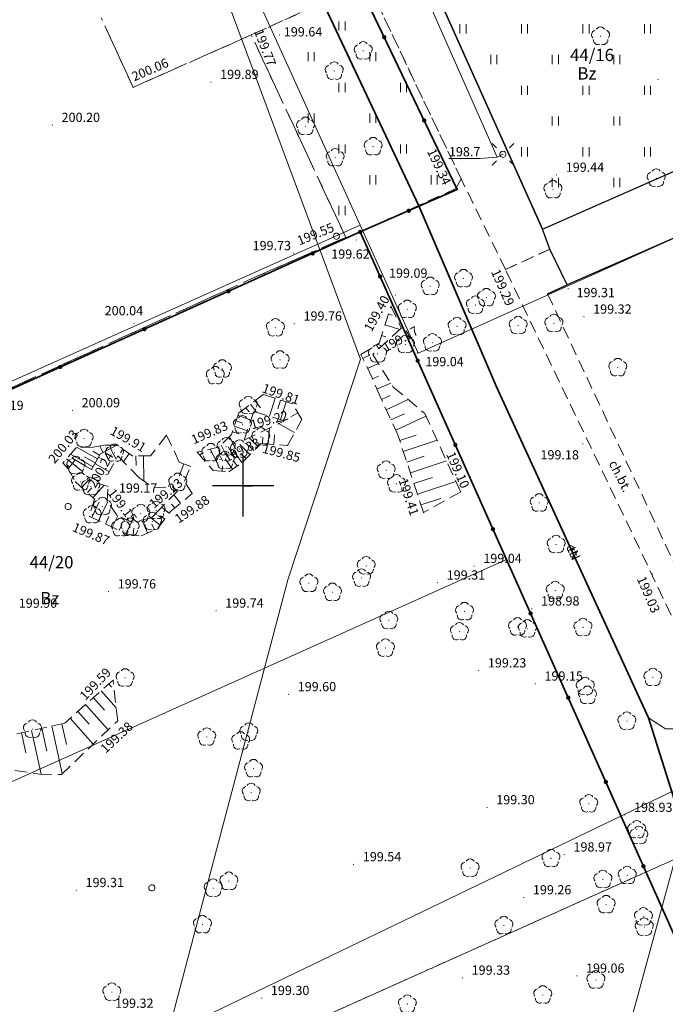
# Model space of a CAD drawing. Units: metres. Extents: x 6597784 to 6598402, y 5736822 to 5737620.
# Drawn here: x 6598232 to 6598284, y 5737408 to 5737488 of the extents above; entities that cross this region are included whole.
import ezdxf
from ezdxf.enums import TextEntityAlignment as Align

# ---------------------------------------------------------------- set-up
doc = ezdxf.new("R2010")
doc.units = ezdxf.units.M
for name, pattern in [('PRZER1-1', [1, 0.5, -0.5]), ('PRZER2-1', [1.5, 1, -0.5]), ('PRZER3-1', [2, 1.5, -0.5])]:
    doc.linetypes.add(name, pattern=pattern)
doc.layers.get('0').update_dxf_attribs({"linetype": 'CONTINUOUS'})
for name, color, linetype, lineweight in [('GESDZI', 7, 'CONTINUOUS', 18), ('GESDZI_O', 7, 'CONTINUOUS', 18), ('GSLKOG', 7, 'CONTINUOUS', 35), ('GSLKRW', 7, 'CONTINUOUS', 25), ('GSPWPS', 7, 'CONTINUOUS', 13), ('GSPWPS_O', 7, 'CONTINUOUS', 13), ('GSSKOA', 7, 'CONTINUOUS', 18), ('GSSKOD', 7, 'CONTINUOUS', 18), ('GSSKOD_O', 7, 'CONTINUOUS', 18), ('GSSUTR', 7, 'CONTINUOUS', 18), ('GSSZSN', 7, 'CONTINUOUS', 18), ('GULLOB', 7, 'CONTINUOUS', 35), ('GUPELA', 7, 'CONTINUOUS', 18), ('GUPISN', 7, 'CONTINUOUS', 18), ('GUPPRZ_O', 7, 'CONTINUOUS', 18)]:
    doc.layers.add(name, color=color, linetype=linetype, lineweight=lineweight)
for name, color, linetype, lineweight, true_color in [('GESUZY', 7, 'CONTINUOUS', 18, 0x008000), ('GESUZY_O', 7, 'CONTINUOUS', 18, 0x008000), ('GSPRDL', 7, 'CONTINUOUS', 18, 0x008000), ('GULEPR', 1, 'CONTINUOUS', 18, 0xff0000), ('GULEPR_O', 1, 'CONTINUOUS', 18, 0xff0000), ('GULKPR', 7, 'CONTINUOUS', 18, 0x803300), ('GULTPR', 7, 'CONTINUOUS', 18, 0xff9100), ('GULTPR_O', 7, 'CONTINUOUS', 18, 0xff9100), ('GULWPR', 5, 'CONTINUOUS', 18, 0x0000ff)]:
    doc.layers.add(name, color=color, linetype=linetype, lineweight=lineweight, true_color=true_color)
doc.layers.add('RAMKA', color=7, linetype='CONTINUOUS')
doc.styles.add('Arial', font='arial.ttf')

# ---------------------------------------------------------------- blocks, each defined once
blk = doc.blocks.new('D_GSPWPS1')
blk.add_hatch(color=0).paths.add_polyline_path([(-0.045, 0), (-0.043467, -0.011647), (-0.038971, -0.0225), (-0.03182, -0.03182), (-0.0225, -0.038971), (-0.011647, -0.043467), (0, -0.045), (0.011647, -0.043467), (0.0225, -0.038971), (0.03182, -0.03182), (0.038971, -0.0225), (0.043467, -0.011647), (0.045, 0), (0.043467, 0.011647), (0.038971, 0.0225), (0.03182, 0.03182), (0.0225, 0.038971), (0.011647, 0.043467), (0, 0.045), (-0.011647, 0.043467), (-0.0225, 0.038971), (-0.03182, 0.03182), (-0.038971, 0.0225), (-0.043467, 0.011647)])
blk = doc.blocks.new('D_GSPRDL1')
blk.add_hatch(color=0).paths.add_polyline_path([(0, -0.045), (0.013906, -0.042798), (0.02645, -0.036406), (0.036406, -0.02645), (0.042798, -0.013906), (0.045, 0), (0.042798, 0.013906), (0.036406, 0.02645), (0.02645, 0.036406), (0.013906, 0.042798), (0, 0.045), (-0.013906, 0.042798), (-0.02645, 0.036406), (-0.036406, 0.02645), (-0.042798, 0.013906), (-0.045, 0), (-0.042798, -0.013906), (-0.036406, -0.02645), (-0.02645, -0.036406), (-0.013906, -0.042798)])
at = {"color": 0}
for points in [[(-0.635969, -0.134326), (-0.70458, -0.024001), (-0.731429, 0.103115), (-0.713292, 0.231763), (-0.652348, 0.346501), (-0.55591, 0.433559), (-0.435555, 0.482485)], [(-0.324277, 0.563333), (-0.240553, 0.662679), (-0.127956, 0.727494), (0, 0.75), (0.127956, 0.727494), (0.240553, 0.662679), (0.324277, 0.563333)], [(0.435555, 0.482485), (0.55591, 0.433559), (0.652348, 0.346501), (0.713292, 0.231763), (0.731429, 0.103115), (0.70458, -0.024001), (0.635969, -0.134326)], [(-0.068773, -0.646351), (-0.194901, -0.677512), (-0.324092, -0.663766), (-0.440839, -0.606763), (-0.531129, -0.513345), (-0.584125, -0.394725), (-0.593465, -0.265141)], [(0.593465, -0.265141), (0.584125, -0.394725), (0.531129, -0.513345), (0.440839, -0.606763), (0.324092, -0.663766), (0.194901, -0.677512), (0.068773, -0.646351)]]:
    blk.add_lwpolyline(points, dxfattribs=at)
blk = doc.blocks.new('D_GSSUTR1')
at = {"color": 0}
for points in [[(-0.25666, 0.36165), (-0.25666, -0.38835)], [(0.24334, -0.38835), (0.24334, 0.36165)]]:
    blk.add_lwpolyline(points, dxfattribs=at)
blk = doc.blocks.new('D_GUPISN1')
at = {"color": 0}
blk.add_lwpolyline([(0, 0.25), (0.064705, 0.241481), (0.125, 0.216506), (0.176777, 0.176777), (0.216506, 0.125), (0.241481, 0.064705), (0.25, 0), (0.241481, -0.064705), (0.216506, -0.125), (0.176777, -0.176777), (0.125, -0.216506), (0.064705, -0.241481), (0, -0.25), (-0.064705, -0.241481), (-0.125, -0.216506), (-0.176777, -0.176777), (-0.216506, -0.125), (-0.241481, -0.064705), (-0.25, 0), (-0.241481, 0.064705), (-0.216506, 0.125), (-0.176777, 0.176777), (-0.125, 0.216506), (-0.064705, 0.241481)], close=True, dxfattribs=at)
blk = doc.blocks.new('D_GUPELA2')
blk.add_hatch(color=0).paths.add_polyline_path([(-0.001087, 0.044987), (0.011881, 0.043403), (0.021281, 0.03965), (0.030065, 0.033482), (0.038133, 0.023893), (0.043117, 0.012881), (0.044986, 0.001113), (0.044323, -0.007777), (0.040557, -0.019497), (0.033417, -0.030138), (0.024849, -0.037517), (0.013788, -0.042836), (0.002013, -0.044955), (-0.00982, -0.043916), (-0.020466, -0.040077), (-0.029541, -0.033946), (-0.036867, -0.025804), (-0.04187, -0.01649), (-0.04461, -0.005909), (-0.044532, 0.006476), (-0.041285, 0.017903), (-0.034764, 0.028574), (-0.024479, 0.03776), (-0.013449, 0.042943)])
at = {"color": 0}
for points in [[(-0.883883, 0.883883), (-0.53033, 0.53033)], [(0.883883, 0.883883), (0.53033, 0.53033)], [(-0.883883, -0.883883), (-0.53033, -0.53033)], [(0.883883, -0.883883), (0.53033, -0.53033)]]:
    blk.add_lwpolyline(points, dxfattribs=at)
blk = doc.blocks.new('D_GUPELA1')
at = {"color": 0}
blk.add_lwpolyline([(0, 0.25), (0.064705, 0.241481), (0.125, 0.216506), (0.176777, 0.176777), (0.216506, 0.125), (0.241481, 0.064705), (0.25, 0), (0.241481, -0.064705), (0.216506, -0.125), (0.176777, -0.176777), (0.125, -0.216506), (0.064705, -0.241481), (0, -0.25), (-0.064705, -0.241481), (-0.125, -0.216506), (-0.176777, -0.176777), (-0.216506, -0.125), (-0.241481, -0.064705), (-0.25, 0), (-0.241481, 0.064705), (-0.216506, 0.125), (-0.176777, 0.176777), (-0.125, 0.216506), (-0.064705, 0.241481)], close=True, dxfattribs=at)
blk = doc.blocks.new('D_KOLO')
blk.add_hatch(color=0).paths.add_polyline_path([(-0.175, 0), (-0.169037, -0.045293), (-0.151554, -0.0875), (-0.123744, -0.123744), (-0.0875, -0.151554), (-0.045293, -0.169037), (0, -0.175), (0.045293, -0.169037), (0.0875, -0.151554), (0.123744, -0.123744), (0.151554, -0.0875), (0.169037, -0.045293), (0.175, 0), (0.169037, 0.045293), (0.151554, 0.0875), (0.123744, 0.123744), (0.0875, 0.151554), (0.045293, 0.169037), (0, 0.175), (-0.045293, 0.169037), (-0.0875, 0.151554), (-0.123744, 0.123744), (-0.151554, 0.0875), (-0.169037, 0.045293)])
blk = doc.blocks.new('D_GSLKOG1')
blk.add_hatch(color=0).paths.add_polyline_path([(-0.175, 0), (-0.169037, -0.045293), (-0.151554, -0.0875), (-0.123744, -0.123744), (-0.0875, -0.151554), (-0.045293, -0.169037), (0, -0.175), (0.045293, -0.169037), (0.0875, -0.151554), (0.123744, -0.123744), (0.151554, -0.0875), (0.169037, -0.045293), (0.175, 0), (0.169037, 0.045293), (0.151554, 0.0875), (0.123744, 0.123744), (0.0875, 0.151554), (0.045293, 0.169037), (0, 0.175), (-0.045293, 0.169037), (-0.0875, 0.151554), (-0.123744, 0.123744), (-0.151554, 0.0875), (-0.169037, 0.045293)])

msp = doc.modelspace()

# ---------------------------------------------------------------- linework, layer by layer
at = {"layer": 'GESDZI', "color": 7, "linetype": 'Continuous', "lineweight": 18, "elevation": 10.22}
for points in [[(6598259.51, 5737471.19), (6598141.51, 5737418.38), (6598109.96, 5737488.66), (6598227.74, 5737541.37), (6598250.2, 5737491.75)], [(6598327.34, 5737438.58), (6598282.75, 5737418.61), (6598271.41, 5737444), (6598153.71, 5737391.19), (6598141.51, 5737418.38), (6598259.51, 5737471.19), (6598264.22, 5737460.78), (6598308.47, 5737480.64)], [(6598282.75, 5737418.61), (6598165.07, 5737365.89), (6598153.71, 5737391.19), (6598271.41, 5737444)]]:
    msp.add_lwpolyline(points, close=True, dxfattribs=at)
for points in [[(6598296.509, 5737507.352), (6598302.98, 5737492.87), (6598308.47, 5737480.64), (6598264.22, 5737460.78), (6598259.51, 5737471.19), (6598250.2, 5737491.75), (6598289.384, 5737509.338)], [(6598294.613, 5737392.052), (6598282.75, 5737418.61), (6598327.34, 5737438.58), (6598339.13, 5737412.292)], [(6598212.284, 5737332.476), (6598185.46, 5737320.46), (6598165.07, 5737365.89), (6598282.75, 5737418.61), (6598294.613, 5737392.052)]]:
    msp.add_lwpolyline(points, dxfattribs=at)
at = {"layer": 'GESUZY', "color": 96, "linetype": 'PRZER1-1', "lineweight": 18, "true_color": 0x008000, "elevation": 10.08}
for points in [[(6598294.613, 5737392.052), (6598282.75, 5737418.61), (6598165.07, 5737365.89), (6598185.46, 5737320.46), (6598187.51, 5737315.9), (6598214.241, 5737327.874)], [(6598212.284, 5737332.476), (6598185.46, 5737320.46), (6598165.07, 5737365.89), (6598282.75, 5737418.61), (6598294.613, 5737392.052)]]:
    msp.add_lwpolyline(points, dxfattribs=at)
at = {"layer": 'GSLKOG', "color": 7, "linetype": 'Continuous', "lineweight": 35, "elevation": 10.18}
for points in [[(6598258.78, 5737492.07), (6598267.41, 5737474.08), (6598259.52, 5737470.63), (6598231.27, 5737457.92), (6598213.04, 5737449.65), (6598203.37, 5737471.24)], [(6598294.62, 5737392.055), (6598287.22, 5737408.63), (6598259.52, 5737470.63)]]:
    msp.add_lwpolyline(points, dxfattribs=at)
at = {"layer": 'GSLKRW', "color": 7, "linetype": 'Continuous', "lineweight": 25, "elevation": 10.18}
msp.add_lwpolyline([(6598274.745, 5737465.613), (6598276.343, 5737466.327), (6598274.93, 5737469.24), (6598274.326, 5737470.846), (6598265.969, 5737489.561), (6598258.714, 5737505.811), (6598256.594, 5737510.558), (6598249.314, 5737526.862), (6598247.342, 5737531.28), (6598240.086, 5737547.53), (6598230.609, 5737568.755), (6598228.469, 5737573.548), (6598221.212, 5737589.8), (6598212.819, 5737608.598)], dxfattribs=at)
msp.add_lwpolyline([(6598274.326, 5737470.846), (6598292.54, 5737478.89, 0.042846), (6598293.17, 5737479.17, 0.086811), (6598293.96, 5737479.74, 0.107278), (6598294.64, 5737480.89, 0.18399), (6598294.54, 5737483.14), (6598288.48, 5737496.71, 0.086348), (6598287.79, 5737497.42, 0.090425), (6598286.81, 5737497.88, 0.184153), (6598284.52, 5737497.61), (6598284.26, 5737497.47), (6598265.969, 5737489.561)], format="xyb", close=True, dxfattribs=at)
msp.add_lwpolyline([(6598318.83, 5737483.94, 0.325832), (6598316.813, 5737484.546), (6598311.85, 5737482.25), (6598302.524, 5737477.795), (6598276.343, 5737466.327)], format="xyb", dxfattribs=at)
at = {"layer": 'GSSKOA', "color": 7, "linetype": 'PRZER3-1', "lineweight": 18, "elevation": 10.18}
for points in [[(6598171.4, 5737457.93), (6598189.13, 5737463.28), (6598195.61, 5737466.2), (6598198.88, 5737468.1), (6598202.5, 5737471.26), (6598204.48, 5737471.65), (6598208.11, 5737472.86), (6598209.79, 5737469.27), (6598205.88, 5737467.4), (6598211.63, 5737454.46), (6598214.63, 5737455.61), (6598217.22, 5737451.64), (6598250.89, 5737466.92), (6598258.35, 5737470.19), (6598250.66, 5737486.64), (6598245.4, 5737484.31), (6598241.05, 5737482.38), (6598238.47, 5737488.02)], [(6598316.813, 5737484.546), (6598311.85, 5737482.25), (6598302.524, 5737477.795), (6598276.343, 5737466.327)]]:
    msp.add_lwpolyline(points, dxfattribs=at)
msp.add_lwpolyline([(6598276.343, 5737466.327), (6598274.93, 5737469.24), (6598274.326, 5737470.846), (6598292.54, 5737478.89, 0.042846)], format="xyb", dxfattribs=at)
at = {"layer": 'GSSKOD', "color": 7, "linetype": 'PRZER2-1', "lineweight": 18, "elevation": 10.18}
for points in [[(6598258.723, 5737490.289), (6598250.66, 5737486.64), (6598245.4, 5737484.31), (6598241.05, 5737482.38), (6598238.47, 5737488.02)], [(6598265.969, 5737489.561), (6598274.326, 5737470.846), (6598274.93, 5737469.24), (6598271.34, 5737467.57), (6598267.72, 5737474.95), (6598260.921, 5737489.168)]]:
    msp.add_lwpolyline(points, dxfattribs=at)
msp.add_lwpolyline([(6598289.826, 5737433.53), (6598288.054, 5737432.739), (6598271.34, 5737467.57), (6598274.93, 5737469.24), (6598276.343, 5737466.327), (6598274.745, 5737465.613)], close=True, dxfattribs=at)
at = {"layer": 'GSSUTR', "color": 7, "linetype": 'PRZER2-1', "lineweight": 18, "elevation": 10.1}
msp.add_lwpolyline([(6598274.326, 5737470.846), (6598292.54, 5737478.89, 0.042846), (6598293.17, 5737479.17, 0.086811), (6598293.96, 5737479.74, 0.107278), (6598294.64, 5737480.89, 0.18399), (6598294.54, 5737483.14), (6598288.48, 5737496.71, 0.086348), (6598287.79, 5737497.42, 0.090425), (6598286.81, 5737497.88, 0.184153), (6598284.52, 5737497.61), (6598284.26, 5737497.47), (6598265.969, 5737489.561)], format="xyb", close=True, dxfattribs=at)
msp.add_lwpolyline([(6598250.66, 5737486.64), (6598258.723, 5737490.289), (6598260.921, 5737489.168), (6598267.72, 5737474.95), (6598267.3, 5737474.15), (6598259.46, 5737470.62), (6598213.04, 5737449.65), (6598203.37, 5737471.24), (6598204.48, 5737471.65), (6598205.88, 5737467.4), (6598211.63, 5737454.46), (6598214.63, 5737455.61), (6598217.22, 5737451.64), (6598250.89, 5737466.92), (6598258.35, 5737470.19)], close=True, dxfattribs=at)
at = {"layer": 'GSSZSN', "color": 7, "linetype": 'PRZER2-1', "lineweight": 18, "elevation": 10.06}
for points in [[(6598264.66, 5737447.82), (6598262.58, 5737454.14), (6598261.14, 5737457.26), (6598260.48, 5737458.79), (6598259.58, 5737460.66), (6598261.06, 5737461.6), (6598262.02, 5737464.6), (6598262.86, 5737462.82), (6598260.54, 5737460.68), (6598262.21, 5737458.03), (6598264.76, 5737455.89), (6598267.69, 5737449.51)], [(6598247.57, 5737451.25), (6598248.85, 5737451.13), (6598249.92, 5737451.9), (6598251.46, 5737453.45), (6598253.6, 5737453.27), (6598254.77, 5737455.38), (6598254.03, 5737456.66), (6598251.64, 5737457.42), (6598249.66, 5737455.92), (6598249.05, 5737454.17), (6598248.07, 5737453.17), (6598246.26, 5737452.74)], [(6598250.09, 5737453.7), (6598253.35, 5737455.28), (6598250.86, 5737456.05)], [(6598239.74, 5737453.31), (6598238.38, 5737452.58), (6598237.68, 5737451.32), (6598236.35, 5737452.1), (6598235.78, 5737451.38), (6598236.34, 5737450.36), (6598237.91, 5737448.92), (6598237.5, 5737447.52), (6598240.56, 5737446.06), (6598241.71, 5737445.93), (6598243.06, 5737446.55), (6598244.12, 5737447.94), (6598245.86, 5737449.38), (6598245.23, 5737450.38), (6598245.74, 5737451.57), (6598244.81, 5737451.93), (6598243.78, 5737454.12), (6598242.48, 5737452.45), (6598241.04, 5737452.42)], [(6598235.78, 5737451.38), (6598236.35, 5737452.1), (6598237.68, 5737451.32), (6598238.38, 5737452.58), (6598239.74, 5737453.31), (6598238.67, 5737453.3), (6598237.8, 5737453.13), (6598236.43, 5737453.1), (6598235.35, 5737451.87)], [(6598239.82, 5737452.43), (6598241.52, 5737450.68), (6598242.73, 5737449.83), (6598244.26, 5737449.92), (6598244.67, 5737449.58), (6598243.17, 5737448.06), (6598242.55, 5737447.41), (6598240.96, 5737447.04), (6598239.77, 5737447.58), (6598238.94, 5737448.72), (6598239.03, 5737449.94), (6598237.37, 5737450.47), (6598239.01, 5737450.94)]]:
    msp.add_lwpolyline(points, close=True, dxfattribs=at)
at = {"layer": 'GSSZSN', "color": 7, "linetype": 'Continuous', "lineweight": 18, "elevation": 10.06}
for points in [[(6598261.818, 5737463.97), (6598262.112, 5737463.876)], [(6598261.539, 5737463.097), (6598262.743, 5737462.712)], [(6598261.26, 5737462.224), (6598261.614, 5737462.111)], [(6598261.042, 5737461.143), (6598260.84, 5737461.46)], [(6598259.728, 5737460.353), (6598260.207, 5737460.584)], [(6598260.125, 5737459.528), (6598261.001, 5737459.949)], [(6598260.519, 5737458.7), (6598261.018, 5737458.915)], [(6598260.882, 5737457.859), (6598262.011, 5737458.346)], [(6598261.251, 5737457.02), (6598261.948, 5737457.342)], [(6598251.088, 5737455.979), (6598250.596, 5737456.629)], [(6598250.966, 5737456.909), (6598251.407, 5737456.327)], [(6598252.14, 5737455.654), (6598252.604, 5737457.114)], [(6598253.046, 5737456.973), (6598252.815, 5737456.245)], [(6598253.027, 5737455.38), (6598253.488, 5737456.832)], [(6598261.635, 5737456.188), (6598263.422, 5737457.013)], [(6598250.226, 5737456.349), (6598250.481, 5737456.012)], [(6598254.443, 5737455.946), (6598253.877, 5737455.619)], [(6598262.019, 5737455.356), (6598263.108, 5737455.859)], [(6598249.435, 5737455.276), (6598249.961, 5737455.092)], [(6598250.631, 5737455.35), (6598249.588, 5737455.714)], [(6598254.187, 5737454.328), (6598252.881, 5737455.053)], [(6598262.403, 5737454.524), (6598264.865, 5737455.66)], [(6598249.13, 5737454.399), (6598249.663, 5737454.213)], [(6598250.342, 5737454.468), (6598249.283, 5737454.837)], [(6598252.031, 5737453.402), (6598252.139, 5737454.693)], [(6598252.493, 5737453.363), (6598252.559, 5737454.146)], [(6598249.39, 5737453.02), (6598248.886, 5737454.003)], [(6598250.555, 5737452.539), (6598249.734, 5737453.354)], [(6598251.209, 5737453.198), (6598250.502, 5737453.9)], [(6598251.568, 5737453.441), (6598251.611, 5737453.949)], [(6598262.734, 5737453.671), (6598264.057, 5737454.106)], [(6598263.021, 5737452.801), (6598265.764, 5737453.704)], [(6598237.807, 5737451.549), (6598235.966, 5737452.572)], [(6598238.16, 5737452.183), (6598236.507, 5737453.102)], [(6598238.336, 5737452.5), (6598237.781, 5737452.809)], [(6598238.619, 5737452.709), (6598238.337, 5737453.235)], [(6598238.939, 5737452.88), (6598238.826, 5737453.09)], [(6598239.259, 5737453.052), (6598239.123, 5737453.304)], [(6598239.68, 5737452.173), (6598239.22, 5737453.031)], [(6598239.578, 5737453.223), (6598239.555, 5737453.266)], [(6598240.227, 5737452.977), (6598240.033, 5737452.693)], [(6598240.276, 5737451.961), (6598240.734, 5737452.63)], [(6598246.482, 5737452.488), (6598246.72, 5737452.697)], [(6598247.998, 5737451.666), (6598247.318, 5737452.991)], [(6598248.346, 5737452.004), (6598248.065, 5737452.553)], [(6598248.694, 5737452.343), (6598248.201, 5737453.304)], [(6598249.042, 5737452.681), (6598248.793, 5737453.167)], [(6598249.898, 5737451.884), (6598249.208, 5737452.842)], [(6598250.228, 5737452.21), (6598249.815, 5737452.62)], [(6598250.882, 5737452.868), (6598250.475, 5737453.273)], [(6598236.119, 5737451.808), (6598235.634, 5737452.193)], [(6598235.894, 5737451.524), (6598235.644, 5737451.722)], [(6598236.344, 5737452.093), (6598236.109, 5737452.279)], [(6598236.126, 5737451.817), (6598236.916, 5737451.192)], [(6598237.984, 5737451.866), (6598237.097, 5737452.359)], [(6598239.124, 5737451.15), (6598237.948, 5737451.803)], [(6598238.247, 5737452.34), (6598238.832, 5737452.015)], [(6598241.283, 5737452.425), (6598241.299, 5737451.658)], [(6598241.939, 5737450.386), (6598241.896, 5737452.438)], [(6598245.188, 5737451.784), (6598244.802, 5737450.787)], [(6598249.144, 5737451.342), (6598248.535, 5737452.188)], [(6598249.521, 5737451.613), (6598249.196, 5737452.064)], [(6598263.307, 5737451.93), (6598264.728, 5737452.398)], [(6598263.594, 5737451.06), (6598266.534, 5737452.027)], [(6598248.286, 5737451.183), (6598248.326, 5737451.603)], [(6598236.882, 5737449.863), (6598237.423, 5737450.453)], [(6598263.88, 5737450.189), (6598265.4, 5737450.689)], [(6598264.167, 5737449.319), (6598267.304, 5737450.351)], [(6598237.334, 5737449.448), (6598237.701, 5737449.848)], [(6598237.787, 5737449.033), (6598238.711, 5737450.042)], [(6598237.695, 5737447.427), (6598238.303, 5737448.703)], [(6598238.249, 5737447.163), (6598238.971, 5737448.677)], [(6598244.913, 5737448.596), (6598244.359, 5737449.265)], [(6598264.453, 5737448.448), (6598266.071, 5737448.981)], [(6598244, 5737447.782), (6598243.37, 5737448.262)], [(6598244.44, 5737448.205), (6598244.183, 5737448.515)], [(6598238.803, 5737446.898), (6598239.092, 5737447.506)], [(6598239.357, 5737446.634), (6598239.801, 5737447.566)], [(6598240.465, 5737446.105), (6598240.92, 5737447.058)], [(6598242.236, 5737446.172), (6598241.753, 5737447.225)], [(6598243.255, 5737446.806), (6598242.483, 5737447.394)], [(6598243.627, 5737447.294), (6598243.283, 5737447.556)], [(6598239.911, 5737446.37), (6598240.136, 5737446.841)], [(6598241.066, 5737446.003), (6598241.127, 5737446.548)], [(6598242.794, 5737446.428), (6598242.579, 5737446.897)], [(6598238.451, 5737433.341), (6598239.683, 5737431.953)], [(6598239.078, 5737433.897), (6598239.3, 5737433.648)], [(6598237.824, 5737432.784), (6598238.727, 5737431.766)], [(6598237.197, 5737432.227), (6598239.024, 5737430.169)], [(6598235.942, 5737431.113), (6598237.809, 5737429.01)], [(6598236.569, 5737431.67), (6598237.493, 5737430.63)], [(6598232.802, 5737430.12), (6598233.592, 5737426.567)], [(6598233.621, 5737430.302), (6598234.038, 5737428.428)], [(6598234.44, 5737430.484), (6598235.299, 5737426.616)], [(6598235.259, 5737430.666), (6598235.633, 5737428.979)], [(6598231.983, 5737429.939), (6598232.345, 5737428.31)]]:
    msp.add_lwpolyline(points, dxfattribs=at)
at = {"layer": 'GSSZSN', "color": 7, "linetype": 'PRZER2-1', "lineweight": 18, "elevation": 10.06}
msp.add_lwpolyline([(6598229.97, 5737427.1), (6598233.44, 5737426.57), (6598235.22, 5737426.54), (6598239.8, 5737430.91), (6598239.43, 5737434.21), (6598235.5, 5737430.72), (6598230.37, 5737429.58)], dxfattribs=at)
at = {"layer": 'GULEPR', "color": 1, "linetype": 'Continuous', "lineweight": 18, "true_color": 0xff0000, "elevation": 10.14}
for points in [[(6598212.005, 5737608.252), (6598213.75, 5737604.26), (6598211.91, 5737603.47), (6598214.43, 5737598.11), (6598217.21, 5737596.32), (6598217.87, 5737594.92), (6598223.57, 5737582.41), (6598233.53, 5737560.18), (6598242.28, 5737540.25), (6598251.85, 5737518.86), (6598262.69, 5737494.75), (6598270.65, 5737476.72)], [(6598297.389, 5737393.314), (6598296.56, 5737395.23), (6598289.81, 5737409.42), (6598282.95, 5737431.14), (6598270.59, 5737458.04), (6598264.28, 5737472.75), (6598256.88, 5737488.43), (6598250.45, 5737503.27), (6598243.89, 5737518.89), (6598236.59, 5737534.16), (6598224.74, 5737559.71), (6598217.77, 5737575.04), (6598218.69, 5737576.78), (6598218.41, 5737577.82), (6598216.26, 5737582.64), (6598215.54, 5737583.28), (6598214.49, 5737584.3), (6598210.76, 5737592.3), (6598212.13, 5737592.83), (6598212.23, 5737592.9)], [(6598271.12, 5737476.94), (6598270.65, 5737476.72)]]:
    msp.add_lwpolyline(points, dxfattribs=at)
at = {"layer": 'GULKPR', "color": 36, "linetype": 'Continuous', "lineweight": 18, "true_color": 0x803300, "elevation": 10.14}
msp.add_lwpolyline([(6598259.532, 5737376.102), (6598255.657, 5737384.977), (6598246.003, 5737406.452), (6598286.883, 5737426.14), (6598275.15, 5737383.203)], dxfattribs=at)
at = {"layer": 'GULLOB', "color": 7, "linetype": 'Continuous', "lineweight": 35, "elevation": 10.12}
msp.add_lwpolyline([(6598297.389, 5737393.314), (6598296.56, 5737395.23), (6598289.81, 5737409.42), (6598282.95, 5737431.14), (6598270.59, 5737458.04), (6598264.28, 5737472.75), (6598256.88, 5737488.43), (6598250.45, 5737503.27), (6598243.89, 5737518.89), (6598236.59, 5737534.16), (6598224.74, 5737559.71), (6598217.77, 5737575.04), (6598218.69, 5737576.78), (6598218.41, 5737577.82), (6598216.26, 5737582.64), (6598215.54, 5737583.28), (6598214.49, 5737584.3), (6598210.76, 5737592.3), (6598212.13, 5737592.83)], dxfattribs=at)
at = {"layer": 'GULTPR', "color": 30, "linetype": 'Continuous', "lineweight": 18, "true_color": 0xff9100, "elevation": 10.14}
msp.add_lwpolyline([(6598297.389, 5737393.314), (6598296.56, 5737395.23), (6598289.81, 5737409.42), (6598282.95, 5737431.14), (6598270.59, 5737458.04), (6598264.28, 5737472.75), (6598256.88, 5737488.43), (6598250.45, 5737503.27), (6598243.89, 5737518.89), (6598236.59, 5737534.16), (6598224.74, 5737559.71), (6598217.77, 5737575.04), (6598218.69, 5737576.78), (6598218.41, 5737577.82), (6598216.26, 5737582.64), (6598215.54, 5737583.28), (6598214.49, 5737584.3), (6598210.76, 5737592.3), (6598212.13, 5737592.83), (6598212.23, 5737592.9)], dxfattribs=at)
at = {"layer": 'GULWPR', "color": 5, "linetype": 'Continuous', "lineweight": 18, "true_color": 0x0000ff, "elevation": 10.14}
msp.add_lwpolyline([(6598205.883, 5737605.649), (6598218.196, 5737578.22), (6598236.111, 5737538.691), (6598231.459, 5737520.235), (6598233.04, 5737516.196), (6598244.796, 5737500.019), (6598259.534, 5737460.307), (6598253.622, 5737442.355), (6598244.186, 5737406.579), (6598254.69, 5737385.475), (6598247.894, 5737382.249), (6598249.447, 5737378.674)], dxfattribs=at)
at = {"layer": 'GUPPRZ_O', "color": 1, "linetype": 'Continuous', "lineweight": 13, "true_color": 0xff0000, "elevation": 10.8, "flags": 128}
for points in [[(6598270.65, 5737476.72), (6598269.251, 5737476.605), (6598266.731, 5737476.605)], [(6598282.95, 5737431.14), (6598284.343, 5737430.245), (6598287.423, 5737430.245)]]:
    msp.add_lwpolyline(points, dxfattribs=at)
at = {"layer": 'RAMKA'}
for p, q in [((6598250, 5737450, 100), (6598250, 5737452.5, 100)), ((6598250, 5737450, 100), (6598250, 5737450.8, 100)), ((6598250, 5737450, 100), (6598247.5, 5737450, 100)), ((6598250, 5737447.5, 100), (6598250, 5737450, 100)), ((6598252.5, 5737450, 100), (6598250, 5737450, 100)), ((6598250, 5737450, 100), (6598250.8, 5737450, 100))]:
    msp.add_line(p, q, dxfattribs=at)

# ---------------------------------------------------------------- block references
at = {"layer": 'GSLKOG', "color": 7, "linetype": 'Continuous', "lineweight": 35}
for name, p, rotation in [('D_KOLO', (6598261.473, 5737486.456, 10.18), 295.6275441996946), ('D_KOLO', (6598261.473, 5737486.456, 10.18), 295.6275441996946), ('D_KOLO', (6598264.717, 5737479.694, 10.18), 295.6275441996946), ('D_KOLO', (6598264.717, 5737479.694, 10.18), 295.6275441996946), ('D_KOLO', (6598263.465, 5737472.355, 10.18), 203.6179482909948), ('D_KOLO', (6598263.465, 5737472.355, 10.18), 203.6179482909948), ('D_GSLKOG1', (6598259.52, 5737470.63, 10.18), 114.0738592192782), ('D_KOLO', (6598255.654, 5737468.891, 10.18), 204.2235286103), ('D_KOLO', (6598255.654, 5737468.891, 10.18), 204.2235286103), ('D_KOLO', (6598261.133, 5737467.021, 10.18), 114.0738592192782), ('D_KOLO', (6598261.133, 5737467.021, 10.18), 114.0738592192782), ('D_KOLO', (6598248.815, 5737465.814, 10.18), 204.2235286103), ('D_KOLO', (6598248.815, 5737465.814, 10.18), 204.2235286103), ('D_KOLO', (6598241.975, 5737462.736, 10.18), 204.2235286103), ('D_KOLO', (6598241.975, 5737462.736, 10.18), 204.2235286103), ('D_KOLO', (6598235.136, 5737459.659, 10.18), 204.2235286103), ('D_KOLO', (6598235.136, 5737459.659, 10.18), 204.2235286103), ('D_KOLO', (6598264.192, 5737460.173, 10.18), 114.0738592192782), ('D_KOLO', (6598264.192, 5737460.173, 10.18), 114.0738592192782), ('D_KOLO', (6598267.251, 5737453.325, 10.18), 114.0738592192782), ('D_KOLO', (6598267.251, 5737453.325, 10.18), 114.0738592192782), ('D_KOLO', (6598270.311, 5737446.478, 10.18), 114.0738592192782), ('D_KOLO', (6598270.311, 5737446.478, 10.18), 114.0738592192782), ('D_KOLO', (6598273.37, 5737439.63, 10.18), 114.0738592192782), ('D_KOLO', (6598273.37, 5737439.63, 10.18), 114.0738592192782), ('D_KOLO', (6598276.429, 5737432.782, 10.18), 114.0738592192782), ('D_KOLO', (6598276.429, 5737432.782, 10.18), 114.0738592192782), ('D_KOLO', (6598279.489, 5737425.935, 10.18), 114.0738592192782), ('D_KOLO', (6598279.489, 5737425.935, 10.18), 114.0738592192782), ('D_KOLO', (6598282.548, 5737419.087, 10.18), 114.0738592192782), ('D_KOLO', (6598282.548, 5737419.087, 10.18), 114.0738592192782)]:
    msp.add_blockref(name, p, dxfattribs=dict(at, rotation=rotation))
at = {"layer": 'GSPRDL', "color": 96, "linetype": 'Continuous', "lineweight": 18, "true_color": 0x008000}
for p in [(6598279.06, 5737486.54, 10.12), (6598259.77, 5737485.36, 10.12), (6598257.41, 5737483.71, 10.12), (6598255.07, 5737479.22, 10.12), (6598260.57, 5737477.57, 10.12), (6598257.48, 5737476.67, 10.12), (6598283.592, 5737475.007, 10.12), (6598275.19, 5737474.08, 10.12), (6598265.21, 5737466.22, 10.12), (6598267.92, 5737466.84, 10.12), (6598268.88, 5737464.69, 10.12), (6598269.78, 5737465.3, 10.12), (6598263.35, 5737464.35, 10.12), (6598272.36, 5737463.03, 10.12), (6598275.27, 5737463.2, 10.12), (6598252.62, 5737462.85, 10.12), (6598267.39, 5737462.96, 10.12), (6598263.19, 5737461.49, 10.12), (6598265.39, 5737461.63, 10.12), (6598260.93, 5737460.73, 10.12), (6598253, 5737460.23, 10.12), (6598248.31, 5737459.5, 10.12), (6598280.46, 5737459.61, 10.12), (6598247.74, 5737458.96, 10.12), (6598250.42, 5737456.53, 10.12), (6598249.94, 5737454.97, 10.12), (6598237.07, 5737453.85, 10.12), (6598251.44, 5737453.98, 10.12), (6598239.55, 5737452.67, 10.12), (6598247.38, 5737452.7, 10.12), (6598248.63, 5737453.18, 10.12), (6598249.71, 5737452.99, 10.12), (6598248.53, 5737452.06, 10.12), (6598236.41, 5737451.66, 10.12), (6598261.63, 5737451.28, 10.12), (6598236.79, 5737450.32, 10.12), (6598244.68, 5737450.29, 10.12), (6598262.47, 5737450.17, 10.12), (6598237.61, 5737449.95, 10.12), (6598274.07, 5737448.61, 10.12), (6598238.57, 5737448.33, 10.12), (6598242.93, 5737448.01, 10.12), (6598237.73, 5737447.66, 10.12), (6598241.68, 5737447.76, 10.12), (6598242.62, 5737447.11, 10.12), (6598240.04, 5737446.61, 10.12), (6598240.81, 5737446.64, 10.12), (6598275.45, 5737445.24, 10.12), (6598260, 5737443.5, 10.12), (6598259.63, 5737442.51, 10.12), (6598255.35, 5737442.09, 10.12), (6598275.38, 5737441.5, 10.12), (6598257.27, 5737441.35, 10.12), (6598268, 5737439.78, 10.12), (6598261.85, 5737439.07, 10.12), (6598272.31, 5737438.54, 10.12), (6598273.11, 5737438.38, 10.12), (6598277.63, 5737438.5, 10.12), (6598267.58, 5737438.15, 10.12), (6598261.57, 5737436.82, 10.12), (6598240.4, 5737434.39, 10.12), (6598283.31, 5737434.44, 10.12), (6598277.82, 5737433.7, 10.12), (6598278, 5737432.98, 10.12), (6598232.87, 5737430.23, 10.12), (6598281.2, 5737430.88, 10.12), (6598247.04, 5737429.59, 10.12), (6598250.46, 5737429.99, 10.12), (6598249.8, 5737429.27, 10.12), (6598250.85, 5737427.02, 10.12), (6598250.66, 5737425.09, 10.12), (6598278.1, 5737424.17, 10.12), (6598282, 5737422.06, 10.12), (6598282.17, 5737421.59, 10.12), (6598275.03, 5737419.73, 10.12), (6598268.45, 5737418.93, 10.12), (6598281.23, 5737418.35, 10.12), (6598248.84, 5737417.87, 10.12), (6598279.25, 5737418.01, 10.12), (6598247.57, 5737417.31, 10.12), (6598279.51, 5737415.97, 10.12), (6598282.54, 5737414.98, 10.12), (6598246.69, 5737414.35, 10.12), (6598271.2, 5737414.27, 10.12), (6598282.61, 5737414.14, 10.12), (6598278.68, 5737409.85, 10.12), (6598239.33, 5737408.86, 10.12), (6598274.36, 5737408.63, 10.12), (6598263.35, 5737407.89, 10.12)]:
    msp.add_blockref('D_GSPRDL1', p, dxfattribs=at)
at = {"layer": 'GSPWPS', "color": 7, "linetype": 'Continuous', "lineweight": 13}
for p in [(6598250.66, 5737486.64, 10.08), (6598252.966, 5737486.644, 10.08), (6598283.74, 5737483.03, 10.08), (6598241.05, 5737482.38, 10.08), (6598247.38, 5737482.81, 10.08), (6598234.49, 5737479.32, 10.08), (6598267.72, 5737474.95, 10.08), (6598275.48, 5737475.27, 10.08), (6598258.35, 5737470.19, 10.08), (6598259.19, 5737469.98, 10.08), (6598254.11, 5737468.9, 10.08), (6598271.34, 5737467.57, 10.08), (6598262.39, 5737465.51, 10.08), (6598276.42, 5737466.02, 10.08), (6598262.02, 5737464.6, 10.08), (6598277.71, 5737463.74, 10.08), (6598241.13, 5737463.19, 10.08), (6598254.16, 5737463.18, 10.08), (6598262.86, 5737462.82, 10.08), (6598264.15, 5737460.79, 10.08), (6598251.64, 5737457.42, 10.08), (6598236.12, 5737456.13, 10.08), (6598253.35, 5737455.28, 10.08), (6598239.74, 5737453.31, 10.08), (6598277.618, 5737453.421, 10.08), (6598236.43, 5737453.1, 10.08), (6598246.26, 5737452.74, 10.08), (6598253.6, 5737453.27, 10.08), (6598248.12, 5737452.13, 10.08), (6598237.68, 5737451.32, 10.08), (6598244.67, 5737449.58, 10.08), (6598245.86, 5737449.38, 10.08), (6598267.69, 5737449.51, 10.08), (6598238.94, 5737448.72, 10.08), (6598240.06, 5737448.73, 10.08), (6598264.66, 5737447.82, 10.08), (6598237.5, 5737447.52, 10.08), (6598268.78, 5737443.48, 10.08), (6598265.8, 5737442.13, 10.08), (6598283.27, 5737442.84, 10.08), (6598239.05, 5737441.41, 10.08), (6598247.8, 5737439.85, 10.08), (6598273.47, 5737440.02, 10.08), (6598269.15, 5737434.99, 10.08), (6598239.43, 5737434.21, 10.08), (6598273.75, 5737433.92, 10.08), (6598253.69, 5737433.06, 10.08), (6598239.8, 5737430.91, 10.08), (6598269.83, 5737423.87, 10.08), (6598281.03, 5737423.25, 10.08), (6598276.11, 5737420.03, 10.08), (6598258.98, 5737419.24, 10.08), (6598236.44, 5737417.14, 10.08), (6598272.81, 5737416.55, 10.08), (6598277.13, 5737410.18, 10.08), (6598267.83, 5737410.02, 10.08), (6598251.51, 5737408.37, 10.08)]:
    msp.add_blockref('D_GSPWPS1', p, dxfattribs=at)
at = {"layer": 'GSSUTR', "color": 7, "linetype": 'Continuous', "lineweight": 18}
for p in [(6598258.045, 5737487.386, 10.1), (6598267.885, 5737487.158, 10.1), (6598272.885, 5737487.158, 10.1), (6598277.885, 5737487.158, 10.1), (6598282.885, 5737487.158, 10.1), (6598255.545, 5737484.886, 10.1), (6598260.545, 5737484.886, 10.1), (6598270.385, 5737484.658, 10.1), (6598275.385, 5737484.658, 10.1), (6598280.385, 5737484.658, 10.1), (6598258.045, 5737482.386, 10.1), (6598263.045, 5737482.386, 10.1), (6598272.885, 5737482.158, 10.1), (6598277.885, 5737482.158, 10.1), (6598282.885, 5737482.158, 10.1), (6598255.545, 5737479.886, 10.1), (6598260.545, 5737479.886, 10.1), (6598275.385, 5737479.658, 10.1), (6598280.385, 5737479.658, 10.1), (6598258.045, 5737477.386, 10.1), (6598263.045, 5737477.386, 10.1), (6598272.885, 5737477.158, 10.1), (6598277.885, 5737477.158, 10.1), (6598282.885, 5737477.158, 10.1), (6598260.545, 5737474.886, 10.1), (6598265.545, 5737474.886, 10.1), (6598275.385, 5737474.658, 10.1), (6598280.385, 5737474.658, 10.1), (6598258.045, 5737472.386, 10.1)]:
    msp.add_blockref('D_GSSUTR1', p, dxfattribs=at)
at = {"layer": 'GUPELA', "color": 7, "linetype": 'Continuous', "lineweight": 18}
for name, p in [('D_GUPELA2', (6598271.12, 5737476.94, 10.15)), ('D_GUPELA1', (6598271.12, 5737476.94, 10.16))]:
    msp.add_blockref(name, p, dxfattribs=at)
at = {"layer": 'GUPISN', "color": 7, "linetype": 'Continuous', "lineweight": 18}
for p in [(6598257.58, 5737470.28, 10.16), (6598235.77, 5737448.32, 10.16), (6598242.58, 5737417.33, 10.16)]:
    msp.add_blockref('D_GUPISN1', p, dxfattribs=at)

# ---------------------------------------------------------------- texts
at = {"layer": 'GESDZI_O', "color": 7, "linetype": 'Continuous', "lineweight": 0, "style": 'Arial'}
for s, p in [('44/16', (6598278.365, 5737484.515, 10.8)), ('44/20', (6598234.425, 5737443.291, 10.8))]:
    msp.add_text(s, height=1, dxfattribs=at).set_placement(p, align=Align.CENTER)
at = {"layer": 'GESUZY_O', "color": 96, "linetype": 'Continuous', "lineweight": 0, "true_color": 0x008000, "style": 'Arial'}
for p in [(6598277.951, 5737483.016, 10.8), (6598234.277, 5737440.374, 10.8)]:
    msp.add_text('Bz', height=1, dxfattribs=at).set_placement(p, align=Align.CENTER)
at = {"layer": 'GSPWPS_O', "color": 7, "linetype": 'Continuous', "lineweight": 0, "style": 'Arial'}
for s, rotation, p in [('199.77', 291.17128, (6598250.879, 5737486.929, 10.8)), ('200.06', 23.29801, (6598241.151, 5737482.866, 10.8)), ('199.34', 295.21877, (6598264.931, 5737477.183, 10.8)), ('199.55', 22.02885, (6598254.579, 5737469.536, 10.8)), ('199.29', 293.67183, (6598270.139, 5737467.404, 10.8)), ('199.40', 61.30334, (6598260.446, 5737462.462, 10.8)), ('199.17', 28.84112, (6598261.606, 5737460.853, 10.8)), ('199.81', 340.50379, (6598251.48, 5737457.627, 10.8)), ('199.22', 15.4443, (6598250.717, 5737454.578, 10.8)), ('199.83', 23.68102, (6598245.987, 5737453.36, 10.8)), ('200.03', 50.66338, (6598234.678, 5737451.758, 10.8)), ('199.91', 330.48141, (6598239.111, 5737454.242, 10.8)), ('199.33', 25.63148, (6598248.657, 5737451.911, 10.8)), ('199.85', 345.02245, (6598251.507, 5737452.71, 10.8)), ('200.24', 60.52913, (6598237.975, 5737449.751, 10.8)), ('199.10', 293.64552, (6598266.489, 5737452.574, 10.8)), ('199.23', 39.29664, (6598242.748, 5737448.124, 10.8)), ('199.41', 288.18662, (6598262.627, 5737450.469, 10.8)), ('199.15', 307.29159, (6598238.937, 5737449.411, 10.8)), ('199.88', 33.99234, (6598244.762, 5737446.915, 10.8)), ('199.87', 337.43059, (6598236.047, 5737446.349, 10.8)), ('199.03', 293.37576, (6598281.994, 5737442.45, 10.8)), ('199.59', 46.43765, (6598237.174, 5737432.509, 10.8)), ('199.38', 42.85374, (6598238.823, 5737428.218, 10.8))]:
    msp.add_text(s, height=0.75, rotation=rotation, dxfattribs=at).set_placement(p)
for s, p in [('199.64', (6598253.31, 5737486.52, 10.8)), ('199.89', (6598248.13, 5737483.06, 10.8)), ('200.20', (6598235.24, 5737479.57, 10.8)), ('199.44', (6598276.23, 5737475.52, 10.8)), ('199.73', (6598250.77, 5737469.15, 10.8)), ('199.62', (6598257.168, 5737468.46, 10.8)), ('199.09', (6598261.861, 5737466.911, 10.8)), ('199.31', (6598277.106, 5737465.332, 10.8)), ('200.04', (6598238.746, 5737463.858, 10.8)), ('199.32', (6598278.46, 5737463.99, 10.8)), ('199.76', (6598254.91, 5737463.43, 10.8)), ('199.04', (6598264.815, 5737459.718, 10.8)), ('200.19', (6598229.03, 5737456.17, 10.8)), ('200.09', (6598236.87, 5737456.38, 10.8)), ('199.18', (6598274.177, 5737452.145, 10.8)), ('199.17', (6598239.9, 5737449.449, 10.8)), ('199.04', (6598269.53, 5737443.73, 10.8)), ('199.31', (6598266.55, 5737442.38, 10.8)), ('199.76', (6598239.8, 5737441.66, 10.8)), ('199.90', (6598231.76, 5737440.09, 10.8)), ('199.74', (6598248.55, 5737440.1, 10.8)), ('198.98', (6598274.22, 5737440.27, 10.8)), ('199.23', (6598269.9, 5737435.24, 10.8)), ('199.15', (6598274.5, 5737434.17, 10.8)), ('199.60', (6598254.44, 5737433.31, 10.8)), ('199.30', (6598270.58, 5737424.12, 10.8)), ('198.93', (6598281.78, 5737423.5, 10.8)), ('198.97', (6598276.86, 5737420.28, 10.8)), ('199.54', (6598259.73, 5737419.49, 10.8)), ('199.31', (6598237.19, 5737417.39, 10.8)), ('199.26', (6598273.56, 5737416.8, 10.8)), ('199.33', (6598268.58, 5737410.27, 10.8)), ('199.06', (6598277.88, 5737410.43, 10.8)), ('199.30', (6598252.26, 5737408.62, 10.8)), ('199.32', (6598239.59, 5737407.58, 10.8))]:
    msp.add_text(s, height=0.75, dxfattribs=at).set_placement(p)
at = {"layer": 'GSSKOD_O', "color": 7, "linetype": 'Continuous', "lineweight": 0, "style": 'Arial'}
msp.add_text('ch.bt.', height=0.75, rotation=296.92311, dxfattribs=at).set_placement((6598280.321, 5737450.619, 10.8), align=Align.CENTER)
at = {"layer": 'GULEPR_O', "color": 1, "linetype": 'Continuous', "lineweight": 0, "true_color": 0xff0000, "style": 'Arial'}
msp.add_text('eN', height=0.75, rotation=294.67781, dxfattribs=at).set_placement((6598276.503, 5737444.467, 10.8), align=Align.CENTER)
at = {"layer": 'GULTPR_O', "color": 30, "linetype": 'Continuous', "lineweight": 0, "true_color": 0xff9100, "style": 'Arial'}
msp.add_text('ts', height=0.75, rotation=294.67781, dxfattribs=at).set_placement((6598276.503, 5737444.467, 10.8), align=Align.CENTER)
at = {"layer": 'GUPPRZ_O', "color": 1, "linetype": 'Continuous', "lineweight": 0, "true_color": 0xff0000, "style": 'Arial'}
msp.add_text('198.7', height=0.75, dxfattribs=at).set_placement((6598266.731, 5737476.777, 10.8))

doc.saveas('drawing.dxf')
